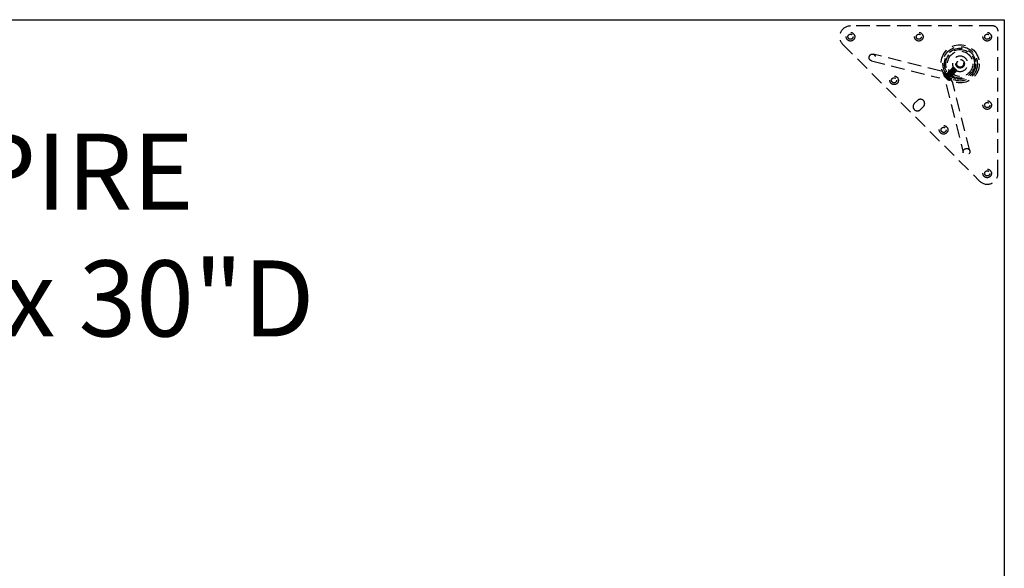
# Model space of a CAD drawing. Extents: x 2856 to 3304, y 956 to 1223.
# Drawn here: x 3048 to 3084, y 1130 to 1150 of the extents above; entities that cross this region are included whole.
import ezdxf

# ---------------------------------------------------------------- set-up
doc = ezdxf.new("R2010")
doc.units = 0
doc.header["$LTSCALE"] = 4
doc.header["$MEASUREMENT"] = 0
doc.linetypes.add('HIDDEN2', pattern=[0.1875, 0.125, -0.0625])
for name, color, linetype in [('DL', 3, 'CONTINUOUS'), ('DV4_Default', 7, 'CONTINUOUS'), ('OL', 1, 'CONTINUOUS')]:
    doc.layers.add(name, color=color, linetype=linetype)
doc.styles.add('ROMANS', font='romans.shx', dxfattribs={"width": 0.85})

# ---------------------------------------------------------------- blocks, each defined once
blk = doc.blocks.new('Aspire-Table-72x30-37320')
at = {"layer": 'DV4_Default', "color": 2, "linetype": 'HIDDEN2'}
for p, q in [((-0.418, -0.231), (-5.625, -0.231)), ((-0.231, -5.625), (-0.231, -0.418)), ((-5.903, -0.903), (-0.903, -5.903)), ((-2.311, -1.883), (-4.799, -1.261)), ((-4.859, -1.503), (-2.371, -2.125)), ((-1.933, -1.798), (-1.935, -1.801)), ((-1.91, -1.776), (-1.913, -1.779)), ((-1.888, -1.754), (-1.891, -1.757)), ((-1.885, -1.779), (-1.888, -1.782)), ((-1.863, -1.757), (-1.866, -1.76)), ((-1.846, -1.745), (-1.865, -1.745)), ((-1.823, -1.768), (-1.846, -1.745)), ((-2.188, -1.933), (-2.199, -1.944)), ((-2.199, -1.944), (-1.944, -2.199)), ((-2.199, -2.065), (-2.065, -2.199)), ((-2.188, -1.933), (-1.933, -2.188)), ((-2.133, -2.031), (-2.183, -2.081)), ((-2.11, -2.054), (-2.16, -2.104)), ((-2.114, -1.892), (-2.158, -1.936)), ((-2.105, -2.059), (-2.155, -2.109)), ((-2.11, -2.054), (-2.133, -2.031)), ((-2.109, -1.975), (-2.112, -1.978)), ((-2.059, -2.105), (-2.11, -2.054)), ((-2.059, -2.105), (-2.109, -2.155)), ((-2.054, -2.11), (-2.104, -2.16)), ((-2.087, -1.953), (-2.09, -1.956)), ((-2.084, -1.978), (-2.087, -1.981)), ((-2.031, -2.133), (-2.081, -2.183)), ((-2.065, -1.931), (-2.068, -1.934)), ((-2.062, -1.956), (-2.065, -1.959)), ((-2.031, -2.133), (-2.059, -2.105)), ((-2.009, -1.864), (-2.052, -1.907)), ((-2.043, -1.909), (-2.046, -1.911)), ((-2.04, -1.934), (-2.042, -1.937)), ((-2.021, -1.887), (-2.024, -1.889)), ((-2.018, -1.912), (-2.02, -1.915)), ((-1.999, -1.864), (-2.002, -1.867)), ((-1.996, -1.89), (-1.998, -1.893)), ((-1.992, -2.098), (-1.989, -2.095)), ((-1.977, -1.842), (-1.979, -1.845)), ((-1.973, -1.868), (-1.976, -1.871)), ((-1.97, -2.076), (-1.967, -2.073)), ((-1.967, -2.101), (-1.964, -2.098)), ((-1.955, -1.82), (-1.957, -1.823)), ((-1.951, -1.846), (-1.954, -1.848)), ((-1.948, -2.054), (-1.945, -2.051)), ((-1.945, -2.079), (-1.942, -2.076)), ((-1.935, -2.158), (-1.891, -2.114)), ((-1.929, -1.824), (-1.932, -1.826)), ((-1.926, -2.031), (-1.923, -2.029)), ((-1.922, -2.057), (-1.92, -2.054)), ((-1.907, -1.801), (-1.91, -1.804)), ((-1.907, -2.052), (-1.864, -2.009)), ((-1.904, -2.009), (-1.901, -2.007)), ((-1.9, -2.035), (-1.898, -2.032)), ((-1.882, -1.987), (-1.879, -1.984)), ((-1.878, -2.013), (-1.876, -2.01)), ((-1.86, -1.965), (-1.857, -1.962)), ((-1.856, -1.991), (-1.853, -1.988)), ((-1.837, -1.943), (-1.835, -1.94)), ((-1.834, -1.968), (-1.831, -1.966)), ((-1.815, -1.921), (-1.813, -1.918)), ((-1.812, -1.946), (-1.809, -1.944)), ((-1.793, -1.899), (-1.79, -1.896)), ((-1.79, -1.924), (-1.787, -1.921)), ((-1.769, -1.827), (-1.776, -1.819)), ((-1.771, -1.877), (-1.768, -1.874)), ((-1.748, -1.847), (-1.769, -1.827)), ((-1.768, -1.902), (-1.765, -1.899)), ((-1.745, -1.879), (-1.756, -1.868)), ((-2.125, -2.371), (-1.503, -4.859)), ((-1.944, -2.199), (-1.933, -2.188)), ((-1.261, -4.799), (-1.883, -2.311)), ((-3.292, -3.069), (-3.18, -2.958)), ((-3.069, -3.292), (-2.958, -3.18))]:
    blk.add_line(p, q, dxfattribs=at)
for centre, radius in [((-5.625, -0.625), 0.157), ((-5.625, -0.625), 0.0937), ((-3.125, -0.625), 0.157), ((-3.125, -0.625), 0.0937), ((-0.625, -0.625), 0.157), ((-0.625, -0.625), 0.0937), ((-1.615, -1.615), 0.7), ((-1.615, -1.615), 0.63), ((-1.615, -1.615), 0.63), ((-1.615, -1.615), 0.57), ((-1.615, -1.615), 0.57), ((-1.615, -1.615), 0.525), ((-1.615, -1.615), 0.465), ((-1.615, -1.615), 0.156), ((-1.615, -1.615), 0.125), ((-4.029, -2.22), 0.157), ((-4.031, -2.219), 0.0937), ((-0.625, -3.125), 0.157), ((-0.625, -3.125), 0.0937), ((-2.22, -4.029), 0.157), ((-2.219, -4.031), 0.0937), ((-0.625, -5.625), 0.157), ((-0.625, -5.625), 0.0937)]:
    blk.add_circle(centre, radius, dxfattribs=at)
for centre, radius, start, end in [((-5.625, -0.625), 0.394, 90, 225), ((-0.418, -0.418), 0.188, 0, 90), ((-1.615, -1.615), 0.281, 230.0034, 180), ((4.521, 22.452), 25.094, 255.0987, 255.1526), ((-21.032, -6.866), 19.784, 14.8303, 14.8986), ((3.523, 18.632), 21.119, 255.0939, 255.1578), ((-1.615, -1.615), 0.281, 180, 214.2498), ((-21.944, -7.092), 20.75, 14.8322, 14.8974), ((3.347, 17.906), 20.345, 255.0912, 255.1577), ((-25.993, -8.15), 24.963, 14.8373, 14.8915), ((2.415, 2.928), 6.356, 227.8065, 228.9939), ((-2.875, -2.875), 0.902, 56.1142, 56.4888), ((-2.709, -2.709), 0.918, 25.7437, 64.2563), ((-2.005, -2.005), 0.204, 162.5751, 197.1908), ((4.435, 22.618), 25.449, 255.0991, 255.1522), ((-26.035, -8.324), 24.777, 14.8368, 14.8913), ((3.232, 18.026), 20.674, 255.0936, 255.1589), ((3.283, 18.154), 20.785, 255.092, 255.157), ((-20.82, -6.907), 19.427, 14.8301, 14.8997), ((4.325, 22.021), 24.762, 255.098, 255.1526), ((-24.96, -7.989), 23.733, 14.8353, 14.8923), ((2.923, 16.679), 19.212, 255.0909, 255.1613), ((-24.719, -7.91), 23.507, 14.8378, 14.8953), ((3.919, 20.369), 23.007, 255.0958, 255.1545), ((-7.798, -24.024), 22.685, 75.1061, 75.1657), ((-20.644, -6.812), 19.314, 14.8295, 14.8995), ((3.934, 20.365), 22.98, 255.0958, 255.1546), ((17.293, 3.03), 19.928, 194.8416, 194.9095), ((-8.226, -25.696), 24.439, 75.1063, 75.1615), ((-23.434, -7.536), 22.224, 14.8338, 14.8947), ((2.981, 16.712), 19.178, 255.0897, 255.1602), ((22.855, 4.523), 25.66, 194.8482, 194.9008), ((-6.962, -20.995), 19.597, 75.1011, 75.17), ((-25.805, -8.15), 24.7, 14.8384, 14.8931), ((17.175, 3.03), 19.76, 194.8394, 194.9077), ((19.218, 3.59), 21.851, 194.8443, 194.9062), ((-8.301, -26.164), 24.991, 75.1082, 75.1623), ((21.197, 4.131), 23.876, 194.8465, 194.9031), ((-7.115, -21.756), 20.453, 75.1022, 75.1683), ((16.537, 2.91), 19.031, 194.8389, 194.91), ((-6.962, -21.241), 19.943, 75.1011, 75.1689), ((21.49, 4.241), 24.133, 194.8465, 194.9025), ((-8.121, -25.67), 24.548, 75.1086, 75.1636), ((19.511, 3.732), 22.062, 194.844, 194.9053), ((-7.439, -23.159), 21.973, 75.1036, 75.1651), ((17.176, 3.128), 19.624, 194.841, 194.9099), ((-6.735, -20.566), 19.314, 75.1002, 75.1702), ((3.201, 1.779), 6.142, 215.8637, 215.9709), ((-2.237, -2.286), 0.638, 39.7496, 43.5607), ((23.133, 4.726), 25.764, 194.8482, 194.9006), ((-7.738, -24.411), 23.314, 75.1071, 75.1651), ((17.737, 3.309), 20.158, 194.8401, 194.907), ((-2.875, -2.875), 0.902, 33.7206, 33.8959), ((-2.005, -2.005), 0.204, 252.8092, 287.4249), ((-3.18, -3.18), 0.157, 135, 315), ((-3.069, -3.069), 0.157, 315, 135), ((-0.625, -5.625), 0.394, 225, 0)]:
    blk.add_arc(centre, radius, start, end, dxfattribs=at)
for centre, major_axis in [((-4.829, -1.382), (-0.03, -0.121)), ((-1.382, -4.829), (-0.121, -0.03))]:
    blk.add_ellipse(centre, major_axis=major_axis, ratio=0.936075, dxfattribs=at)
for centre, major_axis, start_param, end_param in [((-2.341, -2.004), (-0.03, -0.121), 6.246824, 6.283185), ((-2.004, -2.341), (-0.121, -0.03), 0, 0.024287)]:
    blk.add_ellipse(centre, major_axis=major_axis, ratio=0.936075, start_param=start_param, end_param=end_param, dxfattribs=at)
for points, weights, knots in [([(-1.747, -1.852), (-1.749, -1.852), (-1.757, -1.845), (-1.77, -1.835), (-1.793, -1.815), (-1.816, -1.795), (-1.836, -1.778), (-1.855, -1.761), (-1.861, -1.758), (-1.867, -1.755), (-1.856, -1.768), (-1.846, -1.781), (-1.826, -1.804), (-1.806, -1.827), (-1.789, -1.847), (-1.772, -1.866), (-1.769, -1.872), (-1.766, -1.878), (-1.779, -1.867), (-1.792, -1.857), (-1.815, -1.837), (-1.838, -1.817), (-1.858, -1.8), (-1.877, -1.783), (-1.883, -1.78), (-1.889, -1.777), (-1.878, -1.79), (-1.868, -1.803), (-1.848, -1.826), (-1.828, -1.849), (-1.811, -1.869), (-1.794, -1.888), (-1.791, -1.894), (-1.788, -1.9), (-1.801, -1.89), (-1.814, -1.879), (-1.837, -1.859), (-1.86, -1.839), (-1.88, -1.822), (-1.899, -1.805), (-1.905, -1.802), (-1.911, -1.799), (-1.901, -1.812), (-1.89, -1.825), (-1.87, -1.848), (-1.85, -1.871), (-1.833, -1.891), (-1.816, -1.91), (-1.813, -1.916), (-1.81, -1.922), (-1.823, -1.912), (-1.837, -1.901), (-1.859, -1.881), (-1.882, -1.861), (-1.902, -1.844), (-1.922, -1.827), (-1.927, -1.824), (-1.933, -1.821), (-1.923, -1.834), (-1.912, -1.848), (-1.892, -1.87), (-1.872, -1.893), (-1.855, -1.913), (-1.838, -1.933), (-1.835, -1.938), (-1.832, -1.944), (-1.845, -1.934), (-1.859, -1.923), (-1.881, -1.903), (-1.904, -1.883), (-1.924, -1.866), (-1.944, -1.849), (-1.949, -1.846), (-1.955, -1.843), (-1.945, -1.856), (-1.934, -1.87), (-1.914, -1.892), (-1.894, -1.915), (-1.877, -1.935), (-1.86, -1.955), (-1.857, -1.961), (-1.854, -1.966), (-1.867, -1.956), (-1.881, -1.945), (-1.904, -1.925), (-1.926, -1.905), (-1.946, -1.888), (-1.966, -1.871), (-1.972, -1.868), (-1.977, -1.865), (-1.967, -1.878), (-1.956, -1.892), (-1.936, -1.915), (-1.916, -1.937), (-1.899, -1.957), (-1.882, -1.977), (-1.879, -1.983), (-1.878, -1.985), (-1.879, -1.985)], [0.964506748199, 0.95205543862, 1, 0.923879532511, 1, 0.923879532511, 1, 0.923879532511, 1, 0.923879532511, 1, 0.923879532511, 1, 0.923879532511, 1, 0.923879532511, 1, 0.923879532511, 1, 0.923879532511, 1, 0.923879532511, 1, 0.923879532511, 1, 0.923879532511, 1, 0.923879532511, 1, 0.923879532511, 1, 0.923879532511, 1, 0.923879532511, 1, 0.923879532511, 1, 0.923879532511, 1, 0.923879532511, 1, 0.923879532511, 1, 0.923879532511, 1, 0.923879532511, 1, 0.923879532511, 1, 0.923879532511, 1, 0.923879532511, 1, 0.923879532511, 1, 0.923879532511, 1, 0.923879532511, 1, 0.923879532511, 1, 0.923879532511, 1, 0.923879532511, 1, 0.923879532511, 1, 0.923879532511, 1, 0.923879532511, 1, 0.923879532511, 1, 0.923879532511, 1, 0.923879532511, 1, 0.923879532511, 1, 0.923879532511, 1, 0.923879532511, 1, 0.923879532511, 1, 0.923879532511, 1, 0.923879532511, 1, 0.923879532511, 1, 0.923879532511, 1, 0.923879532511, 1, 0.923879532511, 1, 0.970327085222, 0.963788076487], [0, 0, 0, 0.013117, 0.013117, 0.033941, 0.033941, 0.054766, 0.054766, 0.075591, 0.075591, 0.096416, 0.096416, 0.117241, 0.117241, 0.138065, 0.138065, 0.15889, 0.15889, 0.179715, 0.179715, 0.20054, 0.20054, 0.221365, 0.221365, 0.242189, 0.242189, 0.263014, 0.263014, 0.283839, 0.283839, 0.304664, 0.304664, 0.325489, 0.325489, 0.346313, 0.346313, 0.367138, 0.367138, 0.387963, 0.387963, 0.408788, 0.408788, 0.429613, 0.429613, 0.450437, 0.450437, 0.471262, 0.471262, 0.492087, 0.492087, 0.512912, 0.512912, 0.533737, 0.533737, 0.554561, 0.554561, 0.575386, 0.575386, 0.596211, 0.596211, 0.617036, 0.617036, 0.637861, 0.637861, 0.658685, 0.658685, 0.67951, 0.67951, 0.700335, 0.700335, 0.72116, 0.72116, 0.741985, 0.741985, 0.762809, 0.762809, 0.783634, 0.783634, 0.804459, 0.804459, 0.825284, 0.825284, 0.846109, 0.846109, 0.866933, 0.866933, 0.887758, 0.887758, 0.908583, 0.908583, 0.929408, 0.929408, 0.950233, 0.950233, 0.971057, 0.971057, 0.991882, 0.991882, 1, 1, 1]), ([(-1.749, -1.854), (-1.748, -1.857), (-1.76, -1.848), (-1.773, -1.837), (-1.796, -1.817), (-1.819, -1.797), (-1.838, -1.78), (-1.858, -1.764), (-1.864, -1.76), (-1.87, -1.757), (-1.859, -1.771), (-1.849, -1.784), (-1.829, -1.807), (-1.808, -1.83), (-1.792, -1.849), (-1.775, -1.869), (-1.772, -1.875), (-1.768, -1.881), (-1.782, -1.87), (-1.795, -1.86), (-1.818, -1.84), (-1.841, -1.82), (-1.86, -1.803), (-1.88, -1.786), (-1.886, -1.783), (-1.892, -1.779), (-1.881, -1.793), (-1.871, -1.806), (-1.851, -1.829), (-1.831, -1.852), (-1.814, -1.871), (-1.797, -1.891), (-1.794, -1.897), (-1.79, -1.903), (-1.804, -1.892), (-1.817, -1.882), (-1.84, -1.862), (-1.863, -1.842), (-1.882, -1.825), (-1.902, -1.808), (-1.908, -1.805), (-1.914, -1.802), (-1.903, -1.815), (-1.893, -1.828), (-1.873, -1.851), (-1.853, -1.874), (-1.836, -1.894), (-1.819, -1.913), (-1.816, -1.919), (-1.813, -1.925), (-1.826, -1.914), (-1.839, -1.904), (-1.862, -1.884), (-1.885, -1.864), (-1.905, -1.847), (-1.924, -1.83), (-1.93, -1.827), (-1.936, -1.824), (-1.925, -1.837), (-1.915, -1.85), (-1.895, -1.873), (-1.875, -1.896), (-1.858, -1.916), (-1.841, -1.935), (-1.838, -1.941), (-1.835, -1.947), (-1.848, -1.936), (-1.861, -1.926), (-1.884, -1.906), (-1.907, -1.886), (-1.927, -1.869), (-1.946, -1.852), (-1.952, -1.849), (-1.958, -1.846), (-1.948, -1.859), (-1.937, -1.872), (-1.917, -1.895), (-1.897, -1.918), (-1.88, -1.938), (-1.875, -1.944), (-1.87, -1.949)], [0.981616275112, 0.93457386546, 1, 0.923879532511, 1, 0.923879532511, 1, 0.923879532511, 1, 0.923879532511, 1, 0.923879532511, 1, 0.923879532511, 1, 0.923879532511, 1, 0.923879532511, 1, 0.923879532511, 1, 0.923879532511, 1, 0.923879532511, 1, 0.923879532511, 1, 0.923879532511, 1, 0.923879532511, 1, 0.923879532511, 1, 0.923879532511, 1, 0.923879532511, 1, 0.923879532511, 1, 0.923879532511, 1, 0.923879532511, 1, 0.923879532511, 1, 0.923879532511, 1, 0.923879532511, 1, 0.923879532511, 1, 0.923879532511, 1, 0.923879532511, 1, 0.923879532511, 1, 0.923879532511, 1, 0.923879532511, 1, 0.923879532511, 1, 0.923879532511, 1, 0.923879532511, 1, 0.923879532511, 1, 0.923879532511, 1, 0.923879532511, 1, 0.923879532511, 1, 0.923879532511, 1, 0.923879532511, 1, 0.974706957099, 0.966222481993], [0, 0, 0, 0.021931, 0.021931, 0.047446, 0.047446, 0.072962, 0.072962, 0.098477, 0.098477, 0.123993, 0.123993, 0.149509, 0.149509, 0.175024, 0.175024, 0.20054, 0.20054, 0.226055, 0.226055, 0.251571, 0.251571, 0.277086, 0.277086, 0.302602, 0.302602, 0.328117, 0.328117, 0.353633, 0.353633, 0.379149, 0.379149, 0.404664, 0.404664, 0.43018, 0.43018, 0.455695, 0.455695, 0.481211, 0.481211, 0.506726, 0.506726, 0.532242, 0.532242, 0.557757, 0.557757, 0.583273, 0.583273, 0.608789, 0.608789, 0.634304, 0.634304, 0.65982, 0.65982, 0.685335, 0.685335, 0.710851, 0.710851, 0.736366, 0.736366, 0.761882, 0.761882, 0.787397, 0.787397, 0.812913, 0.812913, 0.838428, 0.838428, 0.863944, 0.863944, 0.88946, 0.88946, 0.914975, 0.914975, 0.940491, 0.940491, 0.966006, 0.966006, 0.991522, 0.991522, 1, 1, 1]), ([(-1.899, -1.825), (-1.923, -1.803), (-1.93, -1.799), (-1.931, -1.798), (-1.932, -1.798)], [1, 0.923879532511, 1, 0.988686618986, 0.980736133503], [0, 0, 0, 0.870606, 0.870606, 1, 1, 1]), ([(-1.879, -1.806), (-1.904, -1.784), (-1.911, -1.78), (-1.913, -1.779), (-1.913, -1.779)], [1, 0.923879532511, 1, 0.980899521197, 0.971384592839], [0, 0, 0, 0.799409, 0.799409, 1, 1, 1]), ([(-1.877, -1.803), (-1.901, -1.781), (-1.908, -1.777), (-1.909, -1.776), (-1.91, -1.776)], [1, 0.923879532511, 1, 0.989555036017, 0.981976509306], [0, 0, 0, 0.87934, 0.87934, 1, 1, 1]), ([(-1.904, -1.792), (-1.89, -1.808), (-1.865, -1.837), (-1.839, -1.866), (-1.817, -1.89)], [1, 0.923879532511, 1, 0.923879532511, 1], [0, 0, 0, 0.5, 0.5, 1, 1, 1]), ([(-1.902, -1.789), (-1.888, -1.806), (-1.862, -1.834), (-1.836, -1.863), (-1.814, -1.888)], [1, 0.923879532511, 1, 0.923879532511, 1], [0, 0, 0, 0.5, 0.5, 1, 1, 1]), ([(-1.857, -1.784), (-1.882, -1.762), (-1.889, -1.757), (-1.891, -1.756), (-1.891, -1.757)], [1, 0.923879532511, 1, 0.980899521197, 0.971384592839], [0, 0, 0, 0.799409, 0.799409, 1, 1, 1]), ([(-1.854, -1.781), (-1.879, -1.759), (-1.886, -1.755), (-1.887, -1.754), (-1.888, -1.754)], [1, 0.923879532511, 1, 0.989625622611, 0.982079070897], [0, 0, 0, 0.880058, 0.880058, 1, 1, 1]), ([(-1.882, -1.77), (-1.868, -1.786), (-1.843, -1.815), (-1.817, -1.844), (-1.795, -1.868)], [1, 0.923879532511, 1, 0.923879532511, 1], [0, 0, 0, 0.5, 0.5, 1, 1, 1]), ([(-1.879, -1.767), (-1.866, -1.784), (-1.84, -1.812), (-1.814, -1.841), (-1.792, -1.865)], [1, 0.923879532511, 1, 0.923879532511, 1], [0, 0, 0, 0.5, 0.5, 1, 1, 1]), ([(-1.746, -1.878), (-1.742, -1.885), (-1.759, -1.871), (-1.775, -1.857), (-1.804, -1.831), (-1.833, -1.806), (-1.857, -1.784)], [1, 0.923879532511, 1, 0.923879532511, 1, 0.923879532511, 1], [0, 0, 0, 0.333333, 0.333333, 0.666667, 0.666667, 1, 1, 1]), ([(-2.078, -2.005), (-2.103, -1.983), (-2.11, -1.978), (-2.112, -1.977), (-2.112, -1.978)], [1, 0.923879532511, 1, 0.980899521197, 0.971384592839], [0, 0, 0, 0.799409, 0.799409, 1, 1, 1]), ([(-2.075, -2.002), (-2.1, -1.98), (-2.107, -1.976), (-2.108, -1.975), (-2.109, -1.975)], [1, 0.923879532511, 1, 0.988628978471, 0.980655206982], [0, 0, 0, 0.870033, 0.870033, 1, 1, 1]), ([(-2.1, -1.988), (-2.087, -2.005), (-2.061, -2.033), (-2.035, -2.062), (-2.013, -2.086)], [1, 0.923879532511, 1, 0.923879532511, 1], [0, 0, 0, 0.5, 0.5, 1, 1, 1]), ([(-2.056, -1.983), (-2.081, -1.961), (-2.088, -1.956), (-2.089, -1.955), (-2.09, -1.956)], [1, 0.923879532511, 1, 0.980899521197, 0.971384592839], [0, 0, 0, 0.799409, 0.799409, 1, 1, 1]), ([(-2.064, -1.959), (-2.067, -1.959), (-2.058, -1.97), (-2.047, -1.983), (-2.027, -2.006), (-2.007, -2.029), (-1.99, -2.048), (-1.973, -2.068), (-1.97, -2.074), (-1.967, -2.08), (-1.981, -2.069), (-1.994, -2.058), (-2.017, -2.038), (-2.04, -2.018), (-2.059, -2.001), (-2.079, -1.985), (-2.085, -1.981), (-2.091, -1.978), (-2.08, -1.992), (-2.07, -2.005), (-2.049, -2.028), (-2.029, -2.051), (-2.013, -2.07), (-1.996, -2.09), (-1.992, -2.096), (-1.992, -2.096), (-1.992, -2.097)], [0.979359358849, 0.936191100935, 1, 0.923879532511, 1, 0.923879532511, 1, 0.923879532511, 1, 0.923879532511, 1, 0.923879532511, 1, 0.923879532511, 1, 0.923879532511, 1, 0.923879532511, 1, 0.923879532511, 1, 0.923879532511, 1, 0.923879532511, 1, 0.993202618374, 0.987619217653], [0, 0, 0, 0.070279, 0.070279, 0.154119, 0.154119, 0.237958, 0.237958, 0.321798, 0.321798, 0.405637, 0.405637, 0.489477, 0.489477, 0.573316, 0.573316, 0.657156, 0.657156, 0.740995, 0.740995, 0.824834, 0.824834, 0.908674, 0.908674, 0.992513, 0.992513, 1, 1, 1]), ([(-2.053, -1.98), (-2.078, -1.958), (-2.085, -1.954), (-2.086, -1.953), (-2.086, -1.953)], [1, 0.923879532511, 1, 0.989681235139, 0.982160059724], [0, 0, 0, 0.880624, 0.880624, 1, 1, 1]), ([(-2.062, -1.957), (-2.062, -1.958), (-2.055, -1.967), (-2.045, -1.98), (-2.025, -2.003), (-2.005, -2.026), (-1.988, -2.045), (-1.971, -2.065), (-1.968, -2.071), (-1.965, -2.077), (-1.978, -2.066), (-1.991, -2.056), (-2.014, -2.036), (-2.037, -2.016), (-2.056, -1.999), (-2.076, -1.982), (-2.082, -1.979), (-2.088, -1.976), (-2.077, -1.989), (-2.067, -2.002), (-2.047, -2.025), (-2.027, -2.048), (-2.01, -2.068), (-1.993, -2.087), (-1.99, -2.093), (-1.988, -2.096), (-1.99, -2.095)], [0.9650256712, 0.951102318978, 1, 0.923879532511, 1, 0.923879532511, 1, 0.923879532511, 1, 0.923879532511, 1, 0.923879532511, 1, 0.923879532511, 1, 0.923879532511, 1, 0.923879532511, 1, 0.923879532511, 1, 0.923879532511, 1, 0.923879532511, 1, 0.966330107514, 0.962446202882], [0, 0, 0, 0.053156, 0.053156, 0.135905, 0.135905, 0.218654, 0.218654, 0.301404, 0.301404, 0.384153, 0.384153, 0.466902, 0.466902, 0.549652, 0.549652, 0.632401, 0.632401, 0.71515, 0.71515, 0.797899, 0.797899, 0.880649, 0.880649, 0.963398, 0.963398, 1, 1, 1]), ([(-2.081, -1.969), (-2.067, -1.985), (-2.041, -2.014), (-2.016, -2.042), (-1.994, -2.067)], [1, 0.923879532511, 1, 0.923879532511, 1], [0, 0, 0, 0.5, 0.5, 1, 1, 1]), ([(-2.078, -1.966), (-2.064, -1.982), (-2.039, -2.011), (-2.013, -2.04), (-1.991, -2.064)], [1, 0.923879532511, 1, 0.923879532511, 1], [0, 0, 0, 0.5, 0.5, 1, 1, 1]), ([(-1.967, -2.101), (-1.967, -2.102), (-1.98, -2.092), (-1.996, -2.078), (-2.025, -2.052), (-2.053, -2.027), (-2.078, -2.005)], [0.971384592839, 0.942980011314, 1, 0.923879532511, 1, 0.923879532511, 1], [0, 0, 0, 0.2724827, 0.2724827, 0.6362414, 0.6362414, 1, 1, 1]), ([(-1.991, -2.064), (-1.969, -2.089), (-1.965, -2.096), (-1.96, -2.103), (-1.977, -2.089), (-1.993, -2.076), (-2.022, -2.05), (-2.051, -2.024), (-2.075, -2.002)], [1, 0.923879532511, 1, 0.923879532511, 1, 0.923879532511, 1, 0.923879532511, 1], [0, 0, 0, 0.25, 0.25, 0.5, 0.5, 0.75, 0.75, 1, 1, 1]), ([(-2.034, -1.96), (-2.059, -1.939), (-2.066, -1.934), (-2.067, -1.933), (-2.068, -1.933)], [1, 0.923879532511, 1, 0.980899521197, 0.971384592839], [0, 0, 0, 0.799409, 0.799409, 1, 1, 1]), ([(-2.031, -1.958), (-2.056, -1.936), (-2.063, -1.931), (-2.064, -1.931), (-2.064, -1.931)], [1, 0.923879532511, 1, 0.989520966288, 0.981927100025], [0, 0, 0, 0.878994, 0.878994, 1, 1, 1]), ([(-2.059, -1.947), (-2.045, -1.963), (-2.019, -1.992), (-1.993, -2.02), (-1.972, -2.045)], [1, 0.923879532511, 1, 0.923879532511, 1], [0, 0, 0, 0.5, 0.5, 1, 1, 1]), ([(-2.056, -1.944), (-2.042, -1.96), (-2.017, -1.989), (-1.991, -2.018), (-1.969, -2.042)], [1, 0.923879532511, 1, 0.923879532511, 1], [0, 0, 0, 0.5, 0.5, 1, 1, 1]), ([(-2.042, -1.937), (-2.045, -1.935), (-2.036, -1.947), (-2.025, -1.961), (-2.005, -1.984), (-1.985, -2.006), (-1.968, -2.026), (-1.951, -2.046), (-1.948, -2.052), (-1.948, -2.052), (-1.948, -2.053)], [0.987011057518, 0.931049327513, 1, 0.923879532511, 1, 0.923879532511, 1, 0.923879532511, 1, 0.988869776081, 0.980994442431], [0, 0, 0, 0.223545, 0.223545, 0.470335, 0.470335, 0.717125, 0.717125, 0.963915, 0.963915, 1, 1, 1]), ([(-2.04, -1.935), (-2.039, -1.938), (-2.033, -1.945), (-2.023, -1.958), (-2.003, -1.981), (-1.982, -2.004), (-1.966, -2.023), (-1.949, -2.043), (-1.946, -2.049), (-1.944, -2.051), (-1.946, -2.051)], [0.962238605716, 0.958567244985, 1, 0.923879532511, 1, 0.923879532511, 1, 0.923879532511, 1, 0.968697318756, 0.963139562245], [0, 0, 0, 0.137606, 0.137606, 0.390417, 0.390417, 0.643227, 0.643227, 0.896038, 0.896038, 1, 1, 1]), ([(-1.922, -2.057), (-1.923, -2.058), (-1.935, -2.048), (-1.952, -2.034), (-1.981, -2.008), (-2.009, -1.982), (-2.034, -1.96)], [0.971384592839, 0.942980011314, 1, 0.923879532511, 1, 0.923879532511, 1], [0, 0, 0, 0.272483, 0.272483, 0.636241, 0.636241, 1, 1, 1]), ([(-1.947, -2.02), (-1.925, -2.045), (-1.92, -2.052), (-1.916, -2.059), (-1.933, -2.045), (-1.949, -2.031), (-1.978, -2.005), (-2.007, -1.98), (-2.031, -1.958)], [1, 0.923879532511, 1, 0.923879532511, 1, 0.923879532511, 1, 0.923879532511, 1], [0, 0, 0, 0.25, 0.25, 0.5, 0.5, 0.75, 0.75, 1, 1, 1]), ([(-1.99, -1.916), (-2.014, -1.894), (-2.022, -1.89), (-2.023, -1.889), (-2.024, -1.889)], [1, 0.923879532511, 1, 0.980899521197, 0.971384592839], [0, 0, 0, 0.799409, 0.799409, 1, 1, 1]), ([(-1.987, -1.914), (-2.012, -1.892), (-2.019, -1.887), (-2.02, -1.887), (-2.02, -1.887)], [1, 0.923879532511, 1, 0.989999438585, 0.982626586429], [0, 0, 0, 0.883878, 0.883878, 1, 1, 1]), ([(-1.998, -1.893), (-2.001, -1.892), (-1.992, -1.903), (-1.981, -1.917), (-1.961, -1.939), (-1.941, -1.962), (-1.924, -1.982), (-1.907, -2.002), (-1.904, -2.007), (-1.901, -2.013), (-1.914, -2.003), (-1.928, -1.992), (-1.95, -1.972), (-1.973, -1.952), (-1.993, -1.935), (-2.013, -1.918), (-2.019, -1.915), (-2.019, -1.915), (-2.02, -1.915)], [0.981869198205, 0.934398545542, 1, 0.923879532511, 1, 0.923879532511, 1, 0.923879532511, 1, 0.923879532511, 1, 0.923879532511, 1, 0.923879532511, 1, 0.923879532511, 1, 0.991067265647, 0.984231043458], [0, 0, 0, 0.108008, 0.108008, 0.233334, 0.233334, 0.358661, 0.358661, 0.483987, 0.483987, 0.609314, 0.609314, 0.73464, 0.73464, 0.859966, 0.859966, 0.985293, 0.985293, 1, 1, 1]), ([(-1.996, -1.89), (-1.995, -1.892), (-1.989, -1.901), (-1.978, -1.914), (-1.958, -1.937), (-1.938, -1.959), (-1.921, -1.979), (-1.904, -1.999), (-1.901, -2.005), (-1.898, -2.011), (-1.912, -2), (-1.925, -1.989), (-1.948, -1.969), (-1.97, -1.949), (-1.99, -1.932), (-2.01, -1.915), (-2.016, -1.912), (-2.022, -1.909), (-2.011, -1.923), (-2, -1.936), (-1.98, -1.959), (-1.96, -1.982), (-1.943, -2.001), (-1.927, -2.021), (-1.923, -2.027), (-1.922, -2.029), (-1.924, -2.029)], [0.964647518719, 0.951788032823, 1, 0.923879532511, 1, 0.923879532511, 1, 0.923879532511, 1, 0.923879532511, 1, 0.923879532511, 1, 0.923879532511, 1, 0.923879532511, 1, 0.923879532511, 1, 0.923879532511, 1, 0.923879532511, 1, 0.923879532511, 1, 0.96710892718, 0.962641817243], [0, 0, 0, 0.052494, 0.052494, 0.135375, 0.135375, 0.218256, 0.218256, 0.301138, 0.301138, 0.384019, 0.384019, 0.4669, 0.4669, 0.549781, 0.549781, 0.632663, 0.632663, 0.715544, 0.715544, 0.798425, 0.798425, 0.881306, 0.881306, 0.964188, 0.964188, 1, 1, 1]), ([(-2.015, -1.902), (-2.001, -1.919), (-1.975, -1.948), (-1.949, -1.976), (-1.927, -2.001)], [1, 0.923879532511, 1, 0.923879532511, 1], [0, 0, 0, 0.5, 0.5, 1, 1, 1]), ([(-2.012, -1.9), (-1.998, -1.916), (-1.972, -1.945), (-1.946, -1.973), (-1.925, -1.998)], [1, 0.923879532511, 1, 0.923879532511, 1], [0, 0, 0, 0.5, 0.5, 1, 1, 1]), ([(-1.9, -2.035), (-1.901, -2.036), (-1.913, -2.026), (-1.93, -2.012), (-1.959, -1.986), (-1.987, -1.96), (-2.012, -1.938)], [0.971384592839, 0.942980011314, 1, 0.923879532511, 1, 0.923879532511, 1], [0, 0, 0, 0.272483, 0.272483, 0.636241, 0.636241, 1, 1, 1]), ([(-1.925, -1.998), (-1.903, -2.023), (-1.898, -2.03), (-1.894, -2.037), (-1.911, -2.023), (-1.927, -2.009), (-1.956, -1.983), (-1.984, -1.958), (-2.009, -1.936)], [1, 0.923879532511, 1, 0.923879532511, 1, 0.923879532511, 1, 0.923879532511, 1], [0, 0, 0, 0.25, 0.25, 0.5, 0.5, 0.75, 0.75, 1, 1, 1]), ([(-1.965, -1.891), (-1.99, -1.87), (-1.997, -1.865), (-1.998, -1.865), (-1.998, -1.864)], [1, 0.923879532511, 1, 0.989055906347, 0.981258750433], [0, 0, 0, 0.874299, 0.874299, 1, 1, 1]), ([(-1.878, -2.013), (-1.879, -2.014), (-1.891, -2.004), (-1.908, -1.99), (-1.936, -1.964), (-1.965, -1.938), (-1.99, -1.916)], [0.971384592839, 0.942980011314, 1, 0.923879532511, 1, 0.923879532511, 1], [0, 0, 0, 0.272483, 0.272483, 0.636241, 0.636241, 1, 1, 1]), ([(-1.902, -1.976), (-1.881, -2.001), (-1.876, -2.008), (-1.872, -2.015), (-1.888, -2.001), (-1.905, -1.987), (-1.934, -1.961), (-1.962, -1.935), (-1.987, -1.914)], [1, 0.923879532511, 1, 0.923879532511, 1, 0.923879532511, 1, 0.923879532511, 1], [0, 0, 0, 0.25, 0.25, 0.5, 0.5, 0.75, 0.75, 1, 1, 1]), ([(-1.946, -1.872), (-1.97, -1.85), (-1.977, -1.846), (-1.979, -1.845), (-1.979, -1.845)], [1, 0.923879532511, 1, 0.980899521197, 0.971384592839], [0, 0, 0, 0.799409, 0.799409, 1, 1, 1]), ([(-1.943, -1.869), (-1.967, -1.847), (-1.975, -1.843), (-1.976, -1.843), (-1.976, -1.842)], [1, 0.923879532511, 1, 0.989098629901, 0.981319675467], [0, 0, 0, 0.874728, 0.874728, 1, 1, 1]), ([(-1.859, -1.965), (-1.859, -1.968), (-1.87, -1.959), (-1.883, -1.948), (-1.906, -1.928), (-1.929, -1.908), (-1.949, -1.891), (-1.968, -1.874), (-1.974, -1.871), (-1.975, -1.871), (-1.975, -1.87)], [0.981417566371, 0.934712397209, 1, 0.923879532511, 1, 0.923879532511, 1, 0.923879532511, 1, 0.990896438498, 0.983970342131], [0, 0, 0, 0.215647, 0.215647, 0.467075, 0.467075, 0.718503, 0.718503, 0.969931, 0.969931, 1, 1, 1]), ([(-1.971, -1.858), (-1.957, -1.875), (-1.931, -1.903), (-1.905, -1.932), (-1.883, -1.957)], [1, 0.923879532511, 1, 0.923879532511, 1], [0, 0, 0, 0.5, 0.5, 1, 1, 1]), ([(-1.968, -1.855), (-1.954, -1.872), (-1.928, -1.901), (-1.902, -1.929), (-1.88, -1.954)], [1, 0.923879532511, 1, 0.923879532511, 1], [0, 0, 0, 0.5, 0.5, 1, 1, 1]), ([(-1.856, -1.99), (-1.857, -1.992), (-1.869, -1.982), (-1.886, -1.968), (-1.914, -1.942), (-1.943, -1.916), (-1.968, -1.894)], [0.971384592839, 0.942980011314, 1, 0.923879532511, 1, 0.923879532511, 1], [0, 0, 0, 0.272483, 0.272483, 0.636241, 0.636241, 1, 1, 1]), ([(-1.88, -1.954), (-1.858, -1.979), (-1.854, -1.986), (-1.85, -1.993), (-1.866, -1.979), (-1.883, -1.965), (-1.912, -1.939), (-1.94, -1.913), (-1.965, -1.891)], [1, 0.923879532511, 1, 0.923879532511, 1, 0.923879532511, 1, 0.923879532511, 1], [0, 0, 0, 0.25, 0.25, 0.5, 0.5, 0.75, 0.75, 1, 1, 1]), ([(-1.923, -1.85), (-1.948, -1.828), (-1.955, -1.824), (-1.957, -1.823), (-1.957, -1.823)], [1, 0.923879532511, 1, 0.980899521197, 0.971384592839], [0, 0, 0, 0.799409, 0.799409, 1, 1, 1]), ([(-1.921, -1.847), (-1.945, -1.825), (-1.952, -1.821), (-1.953, -1.82), (-1.954, -1.82)], [1, 0.923879532511, 1, 0.989948859479, 0.982552075378], [0, 0, 0, 0.883359, 0.883359, 1, 1, 1]), ([(-1.948, -1.836), (-1.935, -1.853), (-1.909, -1.881), (-1.883, -1.91), (-1.861, -1.935)], [1, 0.923879532511, 1, 0.923879532511, 1], [0, 0, 0, 0.5, 0.5, 1, 1, 1]), ([(-1.946, -1.833), (-1.932, -1.85), (-1.906, -1.878), (-1.88, -1.907), (-1.858, -1.932)], [1, 0.923879532511, 1, 0.923879532511, 1], [0, 0, 0, 0.5, 0.5, 1, 1, 1]), ([(-1.834, -1.968), (-1.835, -1.97), (-1.847, -1.96), (-1.864, -1.946), (-1.892, -1.92), (-1.921, -1.894), (-1.946, -1.872)], [0.971384592839, 0.942980011314, 1, 0.923879532511, 1, 0.923879532511, 1], [0, 0, 0, 0.272483, 0.272483, 0.636241, 0.636241, 1, 1, 1]), ([(-1.858, -1.932), (-1.836, -1.956), (-1.832, -1.964), (-1.828, -1.971), (-1.844, -1.957), (-1.861, -1.943), (-1.89, -1.917), (-1.918, -1.891), (-1.943, -1.869)], [1, 0.923879532511, 1, 0.923879532511, 1, 0.923879532511, 1, 0.923879532511, 1], [0, 0, 0, 0.25, 0.25, 0.5, 0.5, 0.75, 0.75, 1, 1, 1]), ([(-1.901, -1.828), (-1.926, -1.806), (-1.933, -1.802), (-1.935, -1.801), (-1.935, -1.801)], [1, 0.923879532511, 1, 0.980899521197, 0.971384592839], [0, 0, 0, 0.799409, 0.799409, 1, 1, 1]), ([(-1.926, -1.814), (-1.913, -1.831), (-1.887, -1.859), (-1.861, -1.888), (-1.839, -1.912)], [1, 0.923879532511, 1, 0.923879532511, 1], [0, 0, 0, 0.5, 0.5, 1, 1, 1]), ([(-1.924, -1.811), (-1.91, -1.828), (-1.884, -1.856), (-1.858, -1.885), (-1.836, -1.91)], [1, 0.923879532511, 1, 0.923879532511, 1], [0, 0, 0, 0.5, 0.5, 1, 1, 1]), ([(-1.812, -1.946), (-1.813, -1.948), (-1.825, -1.937), (-1.842, -1.924), (-1.87, -1.898), (-1.899, -1.872), (-1.923, -1.85)], [0.971384592839, 0.942980011314, 1, 0.923879532511, 1, 0.923879532511, 1], [0, 0, 0, 0.272483, 0.272483, 0.636241, 0.636241, 1, 1, 1]), ([(-1.836, -1.91), (-1.814, -1.934), (-1.81, -1.941), (-1.806, -1.949), (-1.822, -1.935), (-1.839, -1.921), (-1.867, -1.895), (-1.896, -1.869), (-1.921, -1.847)], [1, 0.923879532511, 1, 0.923879532511, 1, 0.923879532511, 1, 0.923879532511, 1], [0, 0, 0, 0.25, 0.25, 0.5, 0.5, 0.75, 0.75, 1, 1, 1]), ([(-1.79, -1.924), (-1.791, -1.925), (-1.803, -1.915), (-1.819, -1.902), (-1.848, -1.876), (-1.877, -1.85), (-1.901, -1.828)], [0.971384592839, 0.942980011314, 1, 0.923879532511, 1, 0.923879532511, 1], [0, 0, 0, 0.272483, 0.272483, 0.636241, 0.636241, 1, 1, 1]), ([(-1.814, -1.888), (-1.792, -1.912), (-1.788, -1.919), (-1.784, -1.926), (-1.8, -1.913), (-1.817, -1.899), (-1.845, -1.873), (-1.874, -1.847), (-1.899, -1.825)], [1, 0.923879532511, 1, 0.923879532511, 1, 0.923879532511, 1, 0.923879532511, 1], [0, 0, 0, 0.25, 0.25, 0.5, 0.5, 0.75, 0.75, 1, 1, 1]), ([(-1.768, -1.902), (-1.769, -1.903), (-1.781, -1.893), (-1.797, -1.879), (-1.826, -1.854), (-1.855, -1.828), (-1.879, -1.806)], [0.971384592839, 0.942980011314, 1, 0.923879532511, 1, 0.923879532511, 1], [0, 0, 0, 0.272483, 0.272483, 0.636241, 0.636241, 1, 1, 1]), ([(-1.792, -1.865), (-1.77, -1.89), (-1.766, -1.897), (-1.761, -1.904), (-1.778, -1.89), (-1.795, -1.877), (-1.823, -1.851), (-1.852, -1.825), (-1.877, -1.803)], [1, 0.923879532511, 1, 0.923879532511, 1, 0.923879532511, 1, 0.923879532511, 1], [0, 0, 0, 0.25, 0.25, 0.5, 0.5, 0.75, 0.75, 1, 1, 1]), ([(-1.776, -1.819), (-1.773, -1.823), (-1.769, -1.827), (-1.76, -1.838), (-1.754, -1.845)], [0.975309662973, 0.984497722595, 1, 0.955645963285, 0.962980536423], [0, 0, 0, 0.258992, 0.258992, 1, 1, 1])]:
    blk.add_rational_spline(points, weights, degree=2, knots=knots, dxfattribs=at)
for points, knots in [([(-1.775, -1.846), (-1.782, -1.839), (-1.79, -1.83), (-1.806, -1.813), (-1.814, -1.804), (-1.83, -1.787), (-1.837, -1.779), (-1.85, -1.765), (-1.855, -1.76), (-1.863, -1.751), (-1.865, -1.748), (-1.867, -1.745), (-1.866, -1.745), (-1.862, -1.748), (-1.858, -1.751), (-1.848, -1.76), (-1.842, -1.765), (-1.835, -1.771)], [0, 0, 0, 0, 0.125, 0.125, 0.25, 0.25, 0.375, 0.375, 0.5, 0.5, 0.625, 0.625, 0.75, 0.75, 0.875, 0.875, 1, 1, 1, 1]), ([(-1.835, -1.771), (-1.833, -1.774), (-1.828, -1.779), (-1.816, -1.789), (-1.8, -1.804), (-1.783, -1.82), (-1.767, -1.835), (-1.754, -1.846), (-1.746, -1.852), (-1.744, -1.853), (-1.747, -1.849), (-1.748, -1.847)], [0, 0, 0, 0, 0.056482, 0.125345, 0.250324, 0.375284, 0.500147, 0.625051, 0.749834, 0.875768, 1, 1, 1, 1]), ([(-1.769, -1.829), (-1.769, -1.83), (-1.767, -1.832), (-1.764, -1.836), (-1.761, -1.841), (-1.757, -1.846), (-1.754, -1.851), (-1.751, -1.856), (-1.749, -1.86), (-1.747, -1.863), (-1.746, -1.867), (-1.745, -1.87), (-1.746, -1.872), (-1.749, -1.872), (-1.752, -1.871), (-1.755, -1.869), (-1.756, -1.868)], [0, 0, 0, 0, 0.033475, 0.074944, 0.124649, 0.182879, 0.249972, 0.319964, 0.375049, 0.420151, 0.500012, 0.59907, 0.749823, 0.847702, 0.931341, 1, 1, 1, 1])]:
    blk.add_open_spline(points, degree=3, knots=knots, dxfattribs=at)
for points, weights in [([(-2.016, -2.089), (-2.001, -2.105), (-1.994, -2.115)], [1, 0.948483457326, 0.966697284331]), ([(-1.994, -2.067), (-1.977, -2.086), (-1.97, -2.095)], [1, 0.942098316986, 0.972283452313]), ([(-1.949, -2.023), (-1.933, -2.041), (-1.926, -2.05)], [1, 0.942098316986, 0.972283452313]), ([(-1.927, -2.001), (-1.911, -2.019), (-1.904, -2.028)], [1, 0.942098316986, 0.972283452313]), ([(-1.905, -1.979), (-1.889, -1.997), (-1.882, -2.006)], [1, 0.942098316986, 0.972283452313]), ([(-1.883, -1.957), (-1.867, -1.975), (-1.86, -1.984)], [1, 0.942098316986, 0.972283452313]), ([(-1.861, -1.935), (-1.845, -1.953), (-1.838, -1.962)], [1, 0.942098316986, 0.972283452313]), ([(-1.839, -1.912), (-1.823, -1.931), (-1.816, -1.94)], [1, 0.942098316986, 0.972283452313]), ([(-1.817, -1.89), (-1.8, -1.909), (-1.794, -1.918)], [1, 0.942098316986, 0.972283452313]), ([(-1.795, -1.868), (-1.778, -1.887), (-1.772, -1.896)], [1, 0.942098316986, 0.972283452313])]:
    blk.add_rational_spline(points, weights, degree=2, dxfattribs=at)
at = {"layer": 'OL'}
blk.add_lwpolyline([(-72, -30), (-72, 0), (0, 0), (0, -30)], close=True, dxfattribs=at)
at = {"layer": 'DL', "insert": (-36, -7.88), "char_height": 2.78125, "attachment_point": 5, "style": 'ROMANS'}
blk.add_mtext_dynamic_manual_height_columns('ASPIRE\\P72"W x 30"D', width=30.17547, gutter_width=7.5, heights=[0], dxfattribs=at)

msp = doc.modelspace()

# ---------------------------------------------------------------- block references
at = {"layer": 'OL'}
msp.add_blockref('Aspire-Table-72x30-37320', (3084.288, 1150.281), dxfattribs=at)

doc.saveas('drawing.dxf')
